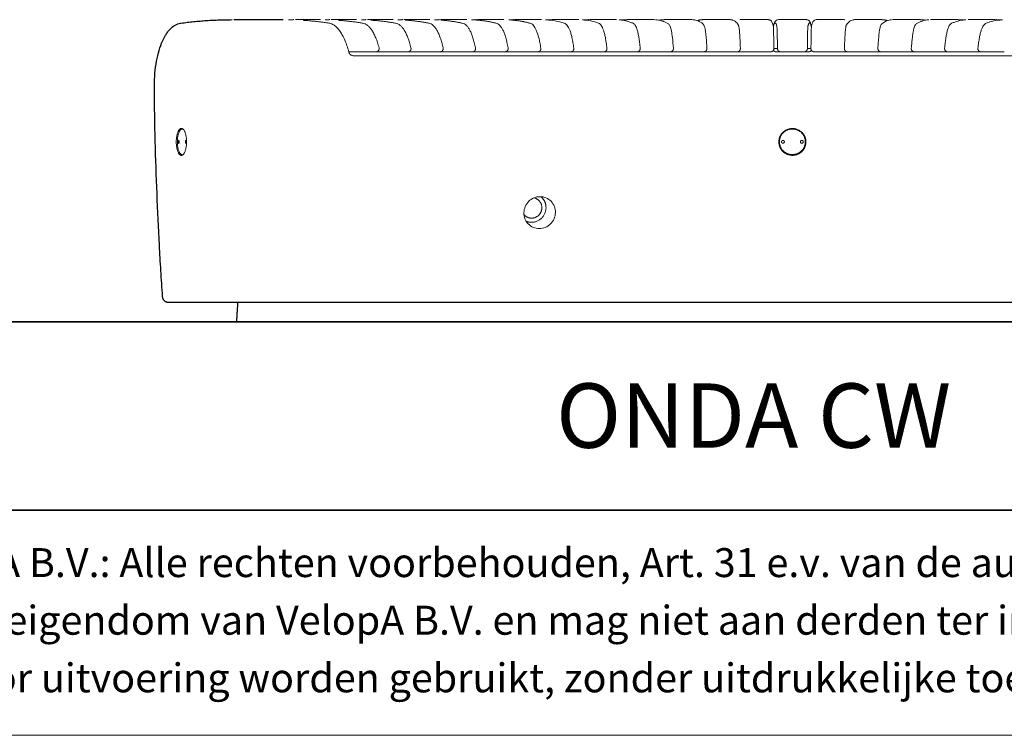
# Model space of a CAD drawing. Units: millimetres. Extents: x 88 to 10189, y 67 to 5004.
# Drawn here: x 7396 to 8926, y 67 to 1180 of the extents above; entities that cross this region are included whole.
import ezdxf

# ---------------------------------------------------------------- set-up
doc = ezdxf.new("R2010")
doc.units = ezdxf.units.MM
for name, color, linetype, lineweight in [('STAMP', 1, 'Continuous', 15), ('VELOPA- Maaiveld', 88, 'Continuous', 35), ('VELOPA-DIM', 2, 'Continuous', 15), ('VELOPA-FIG25', 4, 'Continuous', 25)]:
    doc.layers.add(name, color=color, linetype=linetype, lineweight=lineweight)
doc.styles.add('2-5TXT', font='arial.ttf')
doc.styles.add('TESTI', font='romans.shx')

# ---------------------------------------------------------------- blocks, each defined once
blk = doc.blocks.new('SW_NOTE_1')
at = {"layer": 'VELOPA-DIM', "color": 0, "char_height": 0.9, "attachment_point": 1, "style": '2-5TXT'}
for s, insert in [('©  Copyright VelopA B.V.: Alle rechten voorbehouden, Art. 31 e.v. van de auteurswet.', (0, 1.289)), ('Dit document blijft eigendom van VelopA B.V. en mag niet aan derden ter inzage worden gegeven,', (0, -0.503)), ('gedupliceerd of voor uitvoering worden gebruikt, zonder uitdrukkelijke toestemming van de eigenaar.', (0, -2.295))]:
    blk.add_mtext(s, dxfattribs=dict(at, insert=insert))

msp = doc.modelspace()

# ---------------------------------------------------------------- linework, layer by layer
at = {"layer": 'STAMP', "lineweight": 35}
msp.add_line((10039.2, 416.9), (238.3, 416.9), dxfattribs=at)
at = {"layer": 'STAMP'}
msp.add_line((88.3, 66.9), (10189.2, 66.9), dxfattribs=at)
at = {"layer": 'VELOPA- Maaiveld'}
msp.add_line((474.2, 709.6), (9706.6, 709.6), dxfattribs=at)
at = {"layer": 'VELOPA-DIM'}
for points, weights in [([(7813.6, 1179.5), (7817.7, 1179.6), (7821.9, 1179.6)], [1, 0.999960454832, 1]), ([(7870.4, 1179.5), (7874.1, 1179.6), (7877.8, 1179.6)], [1, 0.999957659348, 1]), ([(7926.8, 1179.5), (7930.5, 1179.6), (7934.2, 1179.6)], [1, 0.999942685229, 1]), ([(7941.7, 1178.8), (7960.9, 1177.6), (7979.8, 1174.2)], [1, 0.998503475437, 1]), ([(7983.5, 1179.5), (7987.2, 1179.6), (7991, 1179.6)], [1, 0.999914638918, 1]), ([(7994.8, 1178.9), (8013.2, 1177.7), (8031.3, 1174.3)], [1, 0.998058045723, 1]), ([(8040.7, 1179.4), (8044.5, 1179.6), (8048.3, 1179.6)], [1, 0.999875811768, 1]), ([(8040.7, 1179.4), (8040.8, 1179.4), (8040.9, 1179.4)], [1, 0.999999930052, 1]), ([(8050.2, 1179), (8067, 1177.7), (8083.5, 1174.2)], [1, 0.997641747778, 1]), ([(8098.2, 1179.4), (8102, 1179.6), (8105.8, 1179.6)], [1, 0.999802126962, 1]), ([(8103.1, 1179.2), (8119.7, 1178.1), (8135.9, 1174.2)], [1, 0.996529925985, 1]), ([(8156, 1179.4), (8159.9, 1179.6), (8163.8, 1179.6)], [1, 0.999675920193, 1]), ([(8158.3, 1179.2), (8173.9, 1178.2), (8189, 1174.1)], [1, 0.995133223816, 1]), ([(8213, 1179.4), (8213.5, 1179.4), (8214, 1179.3)], [1, 0.999989398541, 1]), ([(8214.3, 1179.3), (8218.1, 1179.6), (8222, 1179.6)], [1, 0.999445150277, 1]), ([(8272.6, 1179.2), (8272.6, 1179.2), (8272.7, 1179.2)], [1, 0.999999857375, 1]), ([(8272.7, 1179.2), (8276.6, 1179.6), (8280.4, 1179.6)], [1, 0.998957868707, 1]), ([(8331.3, 1179), (8335.2, 1179.6), (8339.1, 1179.6)], [1, 0.997797212192, 1]), ([(8390.2, 1178.7), (8394, 1179.6), (8397.9, 1179.6)], [1, 0.994660570763, 1]), ([(8449.1, 1178.1), (8452.9, 1179.5), (8456.9, 1179.6)], [1, 0.984334242596, 1]), ([(8515.5, 1179.5), (8515.7, 1179.6), (8515.9, 1179.6)], [1, 0.999735555481, 1]), ([(8677.7, 1179.6), (8677.9, 1179.6), (8678.2, 1179.5)], [1, 0.999735439693, 1]), ([(8736.7, 1179.6), (8740.8, 1179.5), (8744.5, 1178.1)], [1, 0.984333618551, 1]), ([(8795.7, 1179.6), (8799.6, 1179.6), (8803.5, 1178.7)], [1, 0.994642727043, 1]), ([(8854.5, 1179.6), (8858.4, 1179.6), (8862.3, 1179)], [1, 0.997797636789, 1]), ([(8913.2, 1179.6), (8917.1, 1179.6), (8920.9, 1179.2)], [1, 0.998957789858, 1]), ([(8920.9, 1179.2), (8921, 1179.2), (8921, 1179.2)], [1, 0.999999858211, 1]), ([(7836.1, 1178.6), (7856.2, 1177.3), (7876.2, 1174.3)], [1, 0.999141598746, 1]), ([(7891.3, 1178.6), (7909.9, 1177.3), (7928.2, 1174.3)], [1, 0.998981164879, 1]), ([(8567.3, 1167.7), (8567.3, 1169), (8567.4, 1169.3)], [0.975878171558, 0.985479134479, 1]), ([(8572.7, 1169.3), (8573.2, 1167.1), (8573.6, 1134.6)], [1, 0.914284628964, 1]), ([(8620.1, 1134.6), (8620.4, 1167.1), (8620.9, 1169.3)], [1, 0.914284707384, 1]), ([(8626.2, 1169.9), (8626.3, 1168.9), (8626.4, 1167.8)], [1, 0.99913459546, 1]), ([(8626.2, 1169.3), (8626.3, 1169), (8626.4, 1167.7)], [1, 0.985267670603, 0.975599579437]), ([(8573.6, 1134.6), (8573.6, 1129.6), (8578.6, 1129.6)], [1, 0.707106782393, 1]), ([(8615.1, 1129.6), (8620.1, 1129.6), (8620.1, 1134.6)], [1, 0.707106782393, 1]), ([(8571.5, 1129.6), (8568.7, 1129.6), (8567.3, 1132)], [1, 0.869942841056, 1]), ([(8626.4, 1132), (8624.9, 1129.6), (8622.1, 1129.6)], [1, 0.869941699234, 1]), ([(8582.3, 1004.7), (8596.8, 1018.5), (8611.3, 1004.7)], [1, 0.723667766582, 1]), ([(8611.3, 974.4), (8596.8, 960.6), (8582.3, 974.4)], [1, 0.724331339129, 1]), ([(8191.2, 864.5), (8186.9, 864.5), (8183, 866.2)], [1, 0.980901183232, 1])]:
    msp.add_rational_spline(points, weights, degree=2, dxfattribs=at)
for points, degree in [([(7824.1, 1179.6), (7843.5, 1179.6), (7863, 1179.6)], 2), ([(7879.8, 1179.6), (7899.5, 1179.6), (7919.3, 1179.6)], 2), ([(7936.1, 1179.6), (7956, 1179.6), (7976, 1179.6)], 2), ([(7992.7, 1179.6), (8012.9, 1179.6), (8033.1, 1179.6)], 2), ([(8049.8, 1179.6), (8070.2, 1179.6), (8090.6, 1179.6)], 2), ([(8107.2, 1179.6), (8127.8, 1179.6), (8148.4, 1179.6)], 2), ([(8165, 1179.6), (8185.8, 1179.6), (8206.6, 1179.6)], 2), ([(8223, 1179.6), (8244, 1179.6), (8265, 1179.6)], 2), ([(8281.3, 1179.6), (8302.5, 1179.6), (8323.6, 1179.6)], 2), ([(8339.8, 1179.6), (8361.1, 1179.6), (8382.4, 1179.6)], 2), ([(8398.5, 1179.6), (8419.9, 1179.6), (8441.3, 1179.6)], 2), ([(8457.3, 1179.6), (8478.8, 1179.6), (8500.3, 1179.6)], 2), ([(8516.2, 1179.6), (8537.8, 1179.6), (8559.4, 1179.6)], 2), ([(8575.1, 1179.6), (8596.8, 1179.6), (8618.5, 1179.6)], 2), ([(8634.2, 1179.6), (8655.8, 1179.6), (8677.4, 1179.6)], 2), ([(8693.3, 1179.6), (8714.8, 1179.6), (8736.3, 1179.6)], 2), ([(8752.3, 1179.6), (8773.7, 1179.6), (8795.1, 1179.6)], 2), ([(8811.3, 1179.6), (8832.5, 1179.6), (8853.8, 1179.6)], 2), ([(8870, 1179.6), (8891.2, 1179.6), (8912.3, 1179.6)], 2), ([(8567.4, 1169.3), (8569.2, 1176.3), (8570.9, 1176.3), (8572.7, 1169.3)], 3), ([(8573.6, 1134.6), (8570.8, 1134.6), (8568, 1134.6)], 2), ([(8625.7, 1134.6), (8622.9, 1134.6), (8620.1, 1134.6)], 2), ([(7914.7, 1129.6), (7911, 1129.6), (7907.3, 1129.6)], 2), ([(9279.8, 1123.6), (8596.8, 1123.6), (7913.9, 1123.6)], 2), ([(7914.9, 1129.6), (7932.1, 1129.6), (7949.4, 1129.6)], 2), ([(7964, 1129.6), (7956.8, 1129.6), (7949.6, 1129.6)], 2), ([(7964.2, 1129.6), (7981.6, 1129.6), (7999, 1129.6)], 2), ([(8013.7, 1129.6), (8006.4, 1129.6), (7999.2, 1129.6)], 2), ([(8013.9, 1129.6), (8031.4, 1129.6), (8048.9, 1129.6)], 2), ([(8063.8, 1129.6), (8056.4, 1129.6), (8049.1, 1129.6)], 2), ([(8064, 1129.6), (8081.6, 1129.6), (8099.3, 1129.6)], 2), ([(8114.2, 1129.6), (8106.8, 1129.6), (8099.5, 1129.6)], 2), ([(8114.4, 1129.6), (8132.2, 1129.6), (8149.9, 1129.6)], 2), ([(8164.9, 1129.6), (8157.5, 1129.6), (8150.1, 1129.6)], 2), ([(8165.2, 1129.6), (8183, 1129.6), (8200.9, 1129.6)], 2), ([(8216, 1129.6), (8208.5, 1129.6), (8201.1, 1129.6)], 2), ([(8216.2, 1129.6), (8234.1, 1129.6), (8252.1, 1129.6)], 2), ([(8267.3, 1129.6), (8259.8, 1129.6), (8252.3, 1129.6)], 2), ([(8267.5, 1129.6), (8285.5, 1129.6), (8303.5, 1129.6)], 2), ([(8318.8, 1129.6), (8311.3, 1129.6), (8303.7, 1129.6)], 2), ([(8319, 1129.6), (8337.1, 1129.6), (8355.2, 1129.6)], 2), ([(8370.4, 1129.6), (8362.9, 1129.6), (8355.4, 1129.6)], 2), ([(8370.7, 1129.6), (8388.8, 1129.6), (8407, 1129.6)], 2), ([(8422.3, 1129.6), (8414.7, 1129.6), (8407.2, 1129.6)], 2), ([(8422.5, 1129.6), (8440.7, 1129.6), (8458.9, 1129.6)], 2), ([(8474.2, 1129.6), (8466.7, 1129.6), (8459.1, 1129.6)], 2), ([(8474.5, 1129.6), (8492.7, 1129.6), (8510.9, 1129.6)], 2), ([(8526.3, 1129.6), (8518.7, 1129.6), (8511.1, 1129.6)], 2), ([(8526.5, 1129.6), (8544.7, 1129.6), (8563, 1129.6)], 2), ([(8578.4, 1129.6), (8574.9, 1129.6), (8571.5, 1129.6)], 2), ([(8578.6, 1129.6), (8596.8, 1129.6), (8615.1, 1129.6)], 2), ([(8622.1, 1129.6), (8618.7, 1129.6), (8615.3, 1129.6)], 2), ([(8630.7, 1129.6), (8648.9, 1129.6), (8667.1, 1129.6)], 2), ([(8682.5, 1129.6), (8674.9, 1129.6), (8667.4, 1129.6)], 2), ([(8682.7, 1129.6), (8700.9, 1129.6), (8719.2, 1129.6)], 2), ([(8734.5, 1129.6), (8726.9, 1129.6), (8719.4, 1129.6)], 2), ([(8734.8, 1129.6), (8752.9, 1129.6), (8771.1, 1129.6)], 2), ([(8786.4, 1129.6), (8778.9, 1129.6), (8771.3, 1129.6)], 2), ([(8786.7, 1129.6), (8804.8, 1129.6), (8822.9, 1129.6)], 2), ([(8838, 1129.6), (8830.6, 1129.6), (8823.2, 1129.6)], 2), ([(8838.4, 1129.6), (8838.3, 1129.6), (8838.1, 1129.6)], 2), ([(8838.5, 1129.6), (8856.5, 1129.6), (8874.6, 1129.6)], 2), ([(8889.9, 1129.6), (8882.4, 1129.6), (8874.9, 1129.6)], 2), ([(8890.1, 1129.6), (8908.1, 1129.6), (8926.1, 1129.6)], 2)]:
    msp.add_open_spline(points, degree=degree, dxfattribs=at)
for points, knots in [([(8214.3, 1179.3), (8216.5, 1179.2), (8223.5, 1178.5), (8230.4, 1177.2), (8237.4, 1175.5), (8239.7, 1174.8), (8241.9, 1174.1)], [44.416713, 44.416713, 44.416713, 44.416713, 82.607681, 165.21536, 165.21536, 204.141506, 204.141506, 204.141506, 204.141506]), ([(8270.4, 1179.4), (8272.7, 1179.2), (8279.1, 1178.6), (8285.5, 1177.2), (8291.6, 1175.4), (8293.6, 1174.7), (8295.5, 1174)], [36.330869, 36.330869, 36.330869, 36.330869, 82.607681, 165.215358, 165.215358, 204.993821, 204.993821, 204.993821, 204.993821]), ([(8327.3, 1179.4), (8329.5, 1179.3), (8333.5, 1178.8), (8339.2, 1177.6), (8344.3, 1176), (8347.6, 1174.6), (8349.3, 1173.9)], [29.449985, 29.449985, 29.449985, 29.449985, 82.607682, 123.911518, 165.215351, 205.243219, 205.243219, 205.243219, 205.243219]), ([(8384.1, 1179.5), (8384.9, 1179.5), (8387.2, 1179.3), (8390.9, 1178.7), (8395.1, 1177.4), (8397.9, 1176.3), (8400.6, 1175.1), (8401.9, 1174.4), (8403.2, 1173.7)], [16.769496, 16.769496, 16.769496, 16.769496, 41.303844, 82.607681, 123.911506, 165.215318, 165.215318, 204.64758, 204.64758, 204.64758, 204.64758]), ([(8442.5, 1179.5), (8443.2, 1179.5), (8444.4, 1179.4), (8447, 1178.9), (8451.7, 1177.3), (8455.3, 1175), (8457.6, 1173.2)], [0, 0, 0, 0, 1.871771, 3.768188, 7.824499, 16.58545, 16.58545, 16.58545, 16.58545]), ([(8500.8, 1179.5), (8501.4, 1179.5), (8502.4, 1179.4), (8504.4, 1178.9), (8506.9, 1177.6), (8509.7, 1175.4), (8511.4, 1173.5), (8512.2, 1172.4)], [0, 0, 0, 0, 1.533567, 3.134898, 6.291215, 9.848819, 13.827927, 13.827927, 13.827927, 13.827927]), ([(8559.5, 1179.6), (8560, 1179.6), (8560.8, 1179.4), (8562, 1179), (8563.2, 1178.3), (8564.5, 1176.9), (8565.5, 1175.1), (8566.3, 1172.8), (8566.7, 1171.4), (8566.9, 1170.7)], [0, 0, 0, 0, 1.294643, 2.58518, 3.875305, 5.252198, 8.254515, 10.178578, 12.477974, 12.477974, 12.477974, 12.477974]), ([(8567.6, 1170.5), (8567.8, 1171.3), (8568.1, 1172.7), (8569, 1175), (8570, 1176.9), (8571.4, 1178.3), (8572.9, 1179.2), (8574.2, 1179.6), (8575.1, 1179.6)], [0, 0, 0, 0, 2.358963, 4.300599, 7.401434, 8.77843, 10.116647, 12.73628, 12.73628, 12.73628, 12.73628]), ([(8618.6, 1179.6), (8619, 1179.6), (8619.9, 1179.5), (8621.1, 1179), (8622.3, 1178.3), (8623.6, 1176.9), (8624.7, 1175), (8625.5, 1172.7), (8625.9, 1171.3), (8626.1, 1170.5)], [0, 0, 0, 0, 1.295457, 2.619641, 3.957906, 5.33482, 8.43562, 10.377257, 12.736222, 12.736222, 12.736222, 12.736222]), ([(8626.7, 1170.7), (8626.9, 1171.4), (8627.3, 1172.8), (8628.1, 1175.1), (8629.1, 1176.9), (8630.5, 1178.3), (8632, 1179.2), (8633.2, 1179.5), (8634.1, 1179.6)], [0, 0, 0, 0, 2.299394, 4.223457, 7.225809, 8.602786, 9.892866, 12.478033, 12.478033, 12.478033, 12.478033]), ([(8681.5, 1172.4), (8681.9, 1173), (8682.7, 1174), (8684.5, 1175.8), (8686.7, 1177.7), (8689.7, 1179.1), (8691.8, 1179.5), (8692.8, 1179.5)], [0, 0, 0, 0, 2.120942, 3.979104, 7.536708, 10.838728, 13.827907, 13.827907, 13.827907, 13.827907]), ([(8736, 1173.2), (8737, 1174), (8739, 1175.4), (8741.1, 1176.6), (8743.3, 1177.7), (8745.5, 1178.6), (8748.5, 1179.3), (8750.4, 1179.5), (8751.1, 1179.5)], [0.005433, 0.005433, 0.005433, 0.005433, 40.033528, 81.337241, 81.337241, 122.64099, 163.944801, 190.335318, 190.335318, 190.335318, 190.335318]), ([(8790.4, 1173.7), (8791.7, 1174.4), (8794.4, 1175.8), (8798.5, 1177.4), (8801.3, 1178.3), (8804.8, 1179.1), (8806.9, 1179.4), (8808.9, 1179.5)], [0.597426, 0.597426, 0.597426, 0.597426, 40.029681, 81.333494, 122.637319, 122.637319, 182.888505, 182.888505, 182.888505, 182.888505]), ([(8844.4, 1173.9), (8846, 1174.6), (8847.7, 1175.3), (8852.8, 1177.1), (8856.2, 1178), (8861.9, 1179), (8864.1, 1179.3), (8866.3, 1179.4)], [0, 0, 0, 0, 40.027868, 40.027868, 122.635537, 122.635537, 175.793121, 175.793121, 175.793121, 175.793121]), ([(8898.1, 1174), (8900.1, 1174.7), (8902, 1175.4), (8908.1, 1177.2), (8914.5, 1178.6), (8920.9, 1179.2), (8923.2, 1179.4)], [0.248632, 0.248632, 0.248632, 0.248632, 40.027098, 40.027098, 122.634774, 168.911501, 168.911501, 168.911501, 168.911501]), ([(7876.4, 1174.3), (7878, 1174), (7881.2, 1173), (7885.7, 1170.3), (7890, 1166.3), (7894, 1161.1), (7897.8, 1154.8), (7901.4, 1147.3), (7904.6, 1138.8), (7906.4, 1132.7), (7907.3, 1129.6)], [0, 0, 0, 0, 4.784621, 9.980421, 15.751179, 22.282947, 29.609034, 37.972294, 47.03464, 56.916464, 56.916464, 56.916464, 56.916464]), ([(7928.5, 1174.2), (7929.8, 1174), (7932.6, 1173.2), (7936.4, 1170.8), (7940, 1167.4), (7943.3, 1163), (7946.4, 1157.6), (7949.3, 1151.2), (7952, 1143.9), (7953.5, 1138.7), (7954.2, 1135.9)], [0, 0, 0, 0, 4.110515, 8.537774, 13.341549, 18.841608, 25.067865, 32.127677, 39.890507, 48.402372, 48.402372, 48.402372, 48.402372]), ([(7979.8, 1174.2), (7981.1, 1174), (7983.7, 1173.1), (7987.3, 1170.8), (7990.6, 1167.4), (7993.7, 1163), (7996.6, 1157.6), (7999.3, 1151.1), (8001.8, 1143.8), (8003.2, 1138.5), (8003.8, 1135.8)], [0, 0, 0, 0, 3.914239, 8.104288, 12.810685, 18.157849, 24.248013, 31.194903, 39.061977, 47.519775, 47.519775, 47.519775, 47.519775]), ([(8031.5, 1174.2), (8032.7, 1174), (8035.2, 1173.1), (8038.5, 1170.8), (8041.6, 1167.4), (8044.5, 1163), (8047.2, 1157.6), (8049.6, 1151.1), (8051.9, 1143.8), (8053.2, 1138.5), (8053.8, 1135.8)], [0, 0, 0, 0, 3.70615, 7.693863, 12.178473, 17.358261, 23.373324, 30.286643, 38.068649, 46.490475, 46.490475, 46.490475, 46.490475]), ([(8083.7, 1174.2), (8084.8, 1174), (8087.1, 1173.1), (8090.2, 1170.7), (8093, 1167.4), (8095.6, 1163), (8098.1, 1157.6), (8100.4, 1151.1), (8102.4, 1143.7), (8103.6, 1138.4), (8104.1, 1135.6)], [0, 0, 0, 0, 3.462318, 7.255563, 11.576763, 16.587245, 22.523983, 29.405395, 37.105463, 45.654233, 45.654233, 45.654233, 45.654233]), ([(8136.2, 1174.2), (8137.2, 1173.9), (8139.3, 1173), (8142.2, 1170.7), (8144.7, 1167.4), (8147.1, 1163.1), (8149.3, 1157.7), (8151.4, 1151.3), (8153.2, 1143.8), (8154.3, 1138.4), (8154.8, 1135.6)], [0, 0, 0, 0, 3.254887, 6.797234, 10.890473, 15.778982, 21.552855, 28.300551, 36.079524, 44.6706, 44.6706, 44.6706, 44.6706]), ([(8189, 1174.1), (8190, 1173.9), (8191.9, 1173), (8194.5, 1170.6), (8196.8, 1167.3), (8198.9, 1163), (8200.9, 1157.6), (8202.7, 1151.2), (8204.4, 1143.6), (8205.3, 1138.3), (8205.8, 1135.4)], [0, 0, 0, 0, 3.043785, 6.425385, 10.349121, 15.060581, 20.756448, 27.557741, 35.269921, 43.880803, 43.880803, 43.880803, 43.880803]), ([(8242.1, 1174.1), (8243, 1173.8), (8244.8, 1172.9), (8247.1, 1170.6), (8249.1, 1167.4), (8251, 1163.1), (8252.7, 1157.8), (8254.3, 1151.3), (8255.8, 1143.7), (8256.6, 1138.3), (8257, 1135.4)], [0, 0, 0, 0, 2.817023, 5.960906, 9.670422, 14.179849, 19.837663, 26.507607, 34.300031, 42.933548, 42.933548, 42.933548, 42.933548]), ([(8295.6, 1174), (8296.4, 1173.7), (8298, 1172.8), (8300, 1170.5), (8301.7, 1167.3), (8303.3, 1163.2), (8304.8, 1157.9), (8306.2, 1151.3), (8307.4, 1143.6), (8308.1, 1138.2), (8308.5, 1135.3)], [0, 0, 0, 0, 2.609423, 5.527553, 9.012809, 13.37729, 18.863642, 25.554424, 33.438677, 42.166486, 42.166486, 42.166486, 42.166486]), ([(8349.3, 1173.9), (8350, 1173.5), (8351.4, 1172.6), (8353.1, 1170.4), (8354.5, 1167.3), (8355.8, 1163.2), (8357.1, 1157.9), (8358.2, 1151.4), (8359.3, 1143.6), (8359.9, 1138.1), (8360.1, 1135.1)], [0, 0, 0, 0, 2.36742, 5.042296, 8.284154, 12.483217, 17.916863, 24.63429, 32.438127, 41.378982, 41.378982, 41.378982, 41.378982]), ([(8403.3, 1173.6), (8403.9, 1173.3), (8405.1, 1172.3), (8406.4, 1170.2), (8407.5, 1167.3), (8408.6, 1163.3), (8409.5, 1158.1), (8410.8, 1148.5), (8411.5, 1140.7), (8411.9, 1135.1)], [0, 0, 0, 0, 2.117707, 4.518882, 7.519467, 11.486903, 16.85079, 23.42865, 40.34878, 40.34878, 40.34878, 40.34878]), ([(8457.6, 1173.2), (8458.1, 1172.8), (8459, 1171.8), (8459.9, 1169.8), (8460.7, 1167.1), (8461.4, 1163.2), (8462.1, 1158.1), (8463.1, 1148.5), (8463.6, 1140.6), (8463.9, 1134.9)], [0, 0, 0, 0, 1.852661, 3.918404, 6.668992, 10.404872, 15.644844, 22.244341, 39.338428, 39.338428, 39.338428, 39.338428]), ([(8512.2, 1172.3), (8512.5, 1171.9), (8513.1, 1171), (8513.6, 1169.1), (8514, 1166.5), (8514.5, 1162.7), (8514.9, 1157.6), (8515.4, 1148.2), (8515.7, 1140.5), (8515.9, 1134.9)], [0, 0, 0, 0, 1.494632, 3.250902, 5.790127, 9.389162, 14.692961, 21.146174, 37.786155, 37.786155, 37.786155, 37.786155]), ([(8566.9, 1170.5), (8567, 1170.2), (8567.2, 1169.3), (8567.3, 1167.4), (8567.4, 1164.7), (8567.6, 1158.8), (8567.8, 1148.7), (8567.9, 1139.9), (8568, 1134.7)], [0, 0, 0, 0, 1.045791, 2.712033, 5.514456, 9.273706, 20.46702, 35.81053, 35.81053, 35.81053, 35.81053]), ([(8567.2, 1167.7), (8567.3, 1168), (8567.3, 1168.4), (8567.3, 1169.1), (8567.4, 1169.6), (8567.5, 1169.9), (8567.5, 1170.1)], [0, 0, 0, 0, 0.772976, 1.424184, 1.943023, 2.364581, 2.364581, 2.364581, 2.364581]), ([(8625.7, 1134.7), (8625.7, 1137.4), (8625.8, 1142.5), (8625.9, 1151.3), (8626, 1158.8), (8626.2, 1164.8), (8626.3, 1167.5), (8626.5, 1169.3), (8626.6, 1170.2), (8626.7, 1170.5)], [0, 0, 0, 0, 8.042329, 15.186745, 26.602787, 30.429079, 33.136801, 34.75515, 35.810503, 35.810503, 35.810503, 35.810503]), ([(8677.7, 1134.9), (8677.8, 1137.9), (8678, 1143.4), (8678.4, 1151.1), (8678.8, 1157.6), (8679.2, 1162.7), (8679.6, 1166.5), (8680, 1169.1), (8680.6, 1170.9), (8681.1, 1171.9), (8681.4, 1172.3)], [0, 0, 0, 0, 8.955045, 16.645043, 23.040887, 28.364677, 32.011063, 34.521447, 36.282015, 37.785996, 37.785996, 37.785996, 37.785996]), ([(8729.8, 1134.9), (8729.9, 1137.9), (8730.3, 1143.6), (8730.9, 1151.4), (8731.5, 1158), (8732.2, 1163.2), (8732.9, 1167), (8733.7, 1169.8), (8734.7, 1171.8), (8735.6, 1172.8), (8736, 1173.2)], [0, 0, 0, 0, 9.066697, 16.97131, 23.535195, 28.867846, 32.640149, 35.382296, 37.491942, 39.338139, 39.338139, 39.338139, 39.338139]), ([(8781.7, 1135.1), (8781.9, 1138.1), (8782.4, 1143.6), (8783.2, 1151.4), (8784.1, 1158), (8785.1, 1163.3), (8786.1, 1167.3), (8787.2, 1170.2), (8788.6, 1172.3), (8789.7, 1173.3), (8790.4, 1173.6)], [0, 0, 0, 0, 8.927065, 16.746603, 23.523226, 28.866355, 32.83672, 35.823515, 38.219644, 40.348304, 40.348304, 40.348304, 40.348304]), ([(8833.5, 1135.1), (8833.8, 1138.1), (8834.4, 1143.6), (8835.4, 1151.4), (8836.6, 1157.9), (8837.8, 1163.2), (8839.1, 1167.3), (8840.5, 1170.4), (8842.2, 1172.6), (8843.6, 1173.5), (8844.4, 1173.9)], [0, 0, 0, 0, 9.061598, 16.702694, 23.400858, 28.883732, 33.066634, 36.336818, 38.995515, 41.378372, 41.378372, 41.378372, 41.378372]), ([(8885.2, 1135.3), (8885.5, 1138.2), (8886.2, 1143.6), (8887.5, 1151.2), (8888.8, 1157.8), (8890.3, 1163.1), (8891.9, 1167.3), (8893.6, 1170.5), (8895.6, 1172.8), (8897.3, 1173.7), (8898.1, 1174)], [0, 0, 0, 0, 8.753758, 16.488182, 23.20472, 28.775852, 33.148514, 36.638915, 39.540395, 42.16571, 42.16571, 42.16571, 42.16571]), ([(7907.3, 1129.5), (7907.4, 1129.1), (7907.7, 1128.3), (7908.5, 1126.8), (7909.8, 1125.2), (7911.7, 1123.9), (7913.2, 1123.6), (7913.9, 1123.6)], [0, 0, 0, 0, 1.232169, 2.46836, 4.964341, 7.304626, 9.371584, 9.371584, 9.371584, 9.371584]), ([(8203.3, 854.8), (8200.1, 854.8), (8193.7, 856), (8185.7, 861.6), (8180.4, 869.8), (8178.8, 879.6), (8180.9, 889.3), (8186.5, 897.6), (8194.7, 903.1), (8201.2, 904.4), (8204.4, 904.4)], [0, 0, 0, 0, 9.581285, 19.124671, 28.718819, 38.420811, 48.212531, 58.024683, 67.781007, 77.448093, 77.448093, 77.448093, 77.448093]), ([(8204.4, 904.4), (8207.6, 904.4), (8214, 903.1), (8222.1, 897.6), (8227.4, 889.3), (8229.1, 879.5), (8226.9, 869.8), (8221.3, 861.6), (8213, 856.1), (8206.5, 854.8), (8203.3, 854.8)], [0, 0, 0, 0, 9.601289, 19.19025, 28.825474, 38.538362, 48.328218, 58.143469, 67.91905, 77.600686, 77.600686, 77.600686, 77.600686])]:
    msp.add_open_spline(points, degree=3, knots=knots, dxfattribs=at)
for points, weights, knots in [([(8620.9, 1169.3), (8622.3, 1174.6), (8623.6, 1174.6), (8624.9, 1174.6), (8626.2, 1169.3)], [1, 0.999670998527, 1, 0.999670998368, 1], [18601.451657, 18601.451657, 18601.451657, 18826.771525, 18826.771525, 19052.091447, 19052.091447, 19052.091447]), ([(7954.2, 1135.8), (7954.8, 1133.5), (7953.4, 1131.5), (7951.9, 1129.6), (7949.5, 1129.6)], [1, 0.899572417566, 1, 0.899572417566, 1], [0, 0, 0, 4.520048, 4.520048, 9.040096, 9.040096, 9.040096]), ([(8003.8, 1135.7), (8004.4, 1133.4), (8002.9, 1131.5), (8001.4, 1129.6), (7999, 1129.6)], [1, 0.901504887327, 1, 0.901504887327, 1], [0, 0, 0, 4.475627, 4.475627, 8.951254, 8.951254, 8.951254]), ([(8053.8, 1135.6), (8054.3, 1133.3), (8052.8, 1131.4), (8051.4, 1129.6), (8049, 1129.6)], [1, 0.903450985504, 1, 0.903450985504, 1], [0, 0, 0, 4.430449, 4.430449, 8.860898, 8.860898, 8.860898]), ([(8104.2, 1135.5), (8104.6, 1133.2), (8103.1, 1131.4), (8101.7, 1129.6), (8099.3, 1129.6)], [1, 0.905411242469, 1, 0.905411242469, 1], [0, 0, 0, 4.384588, 4.384588, 8.769177, 8.769177, 8.769177]), ([(8154.8, 1135.4), (8155.2, 1133.2), (8153.8, 1131.4), (8152.3, 1129.6), (8150, 1129.6)], [1, 0.907368111527, 1, 0.907368111527, 1], [0, 0, 0, 4.338169, 4.338169, 8.676338, 8.676338, 8.676338]), ([(8205.8, 1135.3), (8206.2, 1133.1), (8204.7, 1131.3), (8203.2, 1129.6), (8200.9, 1129.6)], [1, 0.909339482666, 1, 0.909339482666, 1], [0, 0, 0, 4.291107, 4.291107, 8.582215, 8.582215, 8.582215]), ([(8257, 1135.2), (8257.3, 1133), (8255.9, 1131.3), (8254.4, 1129.6), (8252.1, 1129.6)], [1, 0.911303605874, 1, 0.911303605874, 1], [0, 0, 0, 4.243589, 4.243589, 8.487178, 8.487178, 8.487178]), ([(8308.5, 1135.1), (8308.7, 1132.9), (8307.3, 1131.2), (8305.8, 1129.6), (8303.6, 1129.6)], [1, 0.913272792489, 1, 0.913272792489, 1], [0, 0, 0, 4.195548, 4.195548, 8.391096, 8.391096, 8.391096]), ([(8360.1, 1135), (8360.3, 1132.8), (8358.9, 1131.2), (8357.4, 1129.6), (8355.2, 1129.6)], [1, 0.915232350444, 1, 0.915232350444, 1], [0, 0, 0, 4.147143, 4.147143, 8.294287, 8.294287, 8.294287]), ([(8411.9, 1134.9), (8412.1, 1132.8), (8410.6, 1131.2), (8409.2, 1129.6), (8407, 1129.6)], [1, 0.917187284598, 1, 0.917187284598, 1], [0, 0, 0, 4.098345, 4.098345, 8.196689, 8.196689, 8.196689]), ([(8463.9, 1134.8), (8464, 1132.7), (8462.5, 1131.1), (8461, 1129.6), (8458.9, 1129.6)], [1, 0.919131943631, 1, 0.919131943631, 1], [0, 0, 0, 4.04926, 4.04926, 8.09852, 8.09852, 8.09852]), ([(8515.9, 1134.7), (8516, 1132.6), (8514.5, 1131.1), (8513, 1129.6), (8510.9, 1129.6)], [1, 0.921064406383, 1, 0.921064406383, 1], [0, 0, 0, 3.999919, 3.999919, 7.999838, 7.999838, 7.999838]), ([(8568, 1134.6), (8568, 1132.5), (8566.5, 1131), (8565.1, 1129.6), (8563, 1129.6)], [1, 0.922982267058, 1, 0.922982267058, 1], [0, 0, 0, 3.950373, 3.950373, 7.900747, 7.900747, 7.900747]), ([(8630.7, 1129.6), (8628.6, 1129.6), (8627.1, 1131), (8625.7, 1132.5), (8625.7, 1134.6)], [1, 0.92325329416, 1, 0.92325329416, 1], [0, 0, 0, 3.943397, 3.943397, 7.886793, 7.886793, 7.886793]), ([(8682.7, 1129.6), (8680.6, 1129.6), (8679.1, 1131.1), (8677.7, 1132.6), (8677.7, 1134.7)], [1, 0.920838637045, 1, 0.920838637045, 1], [0, 0, 0, 4.005789, 4.005789, 8.011578, 8.011578, 8.011578]), ([(8734.7, 1129.6), (8732.6, 1129.6), (8731.1, 1131.1), (8729.7, 1132.7), (8729.8, 1134.8)], [1, 0.919626821578, 1, 0.919626821578, 1], [0, 0, 0, 4.03671, 4.03671, 8.073421, 8.073421, 8.073421]), ([(8786.6, 1129.6), (8784.5, 1129.6), (8783, 1131.2), (8781.5, 1132.8), (8781.7, 1134.9)], [1, 0.917414990896, 1, 0.917414990896, 1], [0, 0, 0, 4.092639, 4.092639, 8.185278, 8.185278, 8.185278]), ([(8838.4, 1129.6), (8836.2, 1129.6), (8834.8, 1131.2), (8833.3, 1132.8), (8833.5, 1135)], [1, 0.915886501274, 1, 0.915886501274, 1], [0, 0, 0, 4.130878, 4.130878, 8.261757, 8.261757, 8.261757]), ([(8890.1, 1129.6), (8887.8, 1129.6), (8886.4, 1131.3), (8884.9, 1132.9), (8885.1, 1135.1)], [1, 0.913687026779, 1, 0.913687026779, 1], [0, 0, 0, 4.185329, 4.185329, 8.370658, 8.370658, 8.370658]), ([(7647, 1010.6), (7639, 1010.6), (7639, 989.6), (7639, 968.6), (7647, 968.6)], [1, 0.707106781187, 1, 0.707106781187, 1], [-65.973446, -65.973446, -65.973446, -32.986723, -32.986723, 0, 0, 0]), ([(7647, 968.6), (7655, 968.6), (7655, 989.6), (7655, 1010.6), (7647, 1010.6)], [1, 0.707106781187, 1, 0.707106781187, 1], [-131.946891, -131.946891, -131.946891, -98.960169, -98.960169, -65.973446, -65.973446, -65.973446]), ([(7640.7, 989.6), (7640.7, 1009.6), (7648.4, 1009.6), (7649.2, 1009.6), (7649.9, 1009.2)], [1, 0.707106781187, 1, 0.971472516961, 1], [0, 0, 0, 31.415927, 31.415927, 32.950732, 32.950732, 32.950732]), ([(8582.3, 974.4), (8575.8, 980.6), (8575.8, 989.6), (8575.8, 998.5), (8582.3, 1004.7)], [1, 0.919145257318, 1, 0.919145257318, 1], [0, 0, 0, 16.94199, 16.94199, 33.88398, 33.88398, 33.88398]), ([(8576.8, 989.7), (8576.8, 1009.6), (8596.8, 1009.6), (8616.8, 1009.6), (8616.8, 989.7)], [1, 0.70710763552, 1, 0.70710763552, 1], [0, 0, 0, 31.381441, 31.381441, 62.762882, 62.762882, 62.762882]), ([(8611.3, 1004.7), (8617.8, 998.5), (8617.8, 989.6), (8617.8, 980.6), (8611.3, 974.4)], [1, 0.919185074553, 1, 0.919185074553, 1], [0, 0, 0, 16.941022, 16.941022, 33.882045, 33.882045, 33.882045]), ([(7649.9, 969.9), (7649.2, 969.6), (7648.4, 969.6), (7640.7, 969.6), (7640.7, 989.6)], [1, 0.971472516961, 1, 0.707106781187, 1], [0, 0, 0, 1.534805, 1.534805, 32.950732, 32.950732, 32.950732]), ([(7643.6, 989.6), (7643.6, 991.8), (7642.8, 991.8), (7641.9, 991.8), (7641.9, 989.6)], [1, 0.707106781187, 1, 0.707106781187, 1], [-14.137167, -14.137167, -14.137167, -10.602875, -10.602875, -7.068583, -7.068583, -7.068583]), ([(7641.9, 989.6), (7641.9, 987.3), (7642.8, 987.3), (7643.6, 987.3), (7643.6, 989.6)], [1, 0.707106781187, 1, 0.707106781187, 1], [-7.068583, -7.068583, -7.068583, -3.534292, -3.534292, 0, 0, 0]), ([(7654.9, 989.6), (7654.9, 991.8), (7654, 991.8), (7653.1, 991.8), (7653.1, 989.6)], [1, 0.707106781187, 1, 0.707106781187, 1], [-14.137167, -14.137167, -14.137167, -10.602875, -10.602875, -7.068583, -7.068583, -7.068583]), ([(7653.1, 989.6), (7653.1, 987.3), (7654, 987.3), (7654.9, 987.3), (7654.9, 989.6)], [1, 0.707106781187, 1, 0.707106781187, 1], [-7.068583, -7.068583, -7.068583, -3.534292, -3.534292, 0, 0, 0]), ([(8616.8, 989.7), (8616.8, 969.7), (8596.8, 969.7), (8576.8, 969.7), (8576.8, 989.7)], [1, 0.70710763552, 1, 0.70710763552, 1], [0, 0, 0, 31.381441, 31.381441, 62.762882, 62.762882, 62.762882]), ([(8584.4, 989.7), (8584.4, 991.9), (8582.1, 991.9), (8579.9, 991.9), (8579.9, 989.7)], [1, 0.707134255386, 1, 0.707134255385, 1], [0, 0, 0, 3.530244, 3.530244, 7.060487, 7.060487, 7.060487]), ([(8579.9, 989.7), (8579.9, 987.4), (8582.1, 987.4), (8584.4, 987.4), (8584.4, 989.7)], [1, 0.70710763552, 1, 0.70710763552, 1], [0, 0, 0, 3.530412, 3.530412, 7.060824, 7.060824, 7.060824]), ([(8579.9, 989.6), (8580.1, 987.6), (8582.1, 987.6), (8584.2, 987.6), (8584.4, 989.6)], [1, 0.738289289273, 1, 0.738289289273, 1], [0, 0, 0, 3.328395, 3.328395, 6.656791, 6.656791, 6.656791]), ([(8613.8, 989.7), (8613.8, 991.9), (8611.5, 991.9), (8609.3, 991.9), (8609.3, 989.7)], [1, 0.707134255386, 1, 0.707134255385, 1], [0, 0, 0, 3.530244, 3.530244, 7.060487, 7.060487, 7.060487]), ([(8609.3, 989.7), (8609.3, 987.4), (8611.5, 987.4), (8613.8, 987.4), (8613.8, 989.7)], [1, 0.707107635521, 1, 0.70710763552, 1], [0, 0, 0, 3.530412, 3.530412, 7.060824, 7.060824, 7.060824]), ([(8609.3, 989.6), (8609.5, 987.6), (8611.5, 987.6), (8613.6, 987.6), (8613.8, 989.6)], [1, 0.738289289273, 1, 0.738289289273, 1], [0, 0, 0, 3.328395, 3.328395, 6.656791, 6.656791, 6.656791]), ([(8205.8, 904.4), (8214, 897.7), (8213.8, 886.9), (8213.2, 864.5), (8191.2, 864.5)], [0.856264120891, 0.833629102371, 1, 0.707106781187, 1], [-126.10444, -126.10444, -126.10444, -106.028752, -106.028752, -70.685835, -70.685835, -70.685835]), ([(8207, 883.8), (8210.4, 899.4), (8195.1, 902.5), (8195, 902.5), (8195, 902.5)], [1, 0.707106781187, 1, 0.999991827728, 1], [50.265482, 50.265482, 50.265482, 75.398224, 75.398224, 75.522071, 75.522071, 75.522071]), ([(8207, 883.8), (8203.9, 869.7), (8189.8, 871.1), (8183.5, 871.7), (8179.5, 876.6)], [1, 0.740951125355, 1, 0.923642606813, 1], [-50.265482, -50.265482, -50.265482, -26.703538, -26.703538, -14.734202, -14.734202, -14.734202])]:
    msp.add_rational_spline(points, weights, degree=2, knots=knots, dxfattribs=at)
at = {"layer": 'VELOPA-FIG25'}
for points, weights in [([(7646.3, 1174.2), (7685.9, 1179.6), (7725.9, 1179.6)], [1, 0.997773192834, 1]), ([(7626.8, 739.6), (7618.3, 740.3), (7617.7, 748.9)], [1, 0.758600277965, 1]), ([(7733, 709.6), (7733.9, 724.6), (7734.9, 739.6)], [1, 0.99999999998, 1])]:
    msp.add_rational_spline(points, weights, degree=2, dxfattribs=at)
for points in [[(7728.7, 1179.6), (7767, 1179.6), (7805.4, 1179.6)], [(7823.7, 739.6), (7725.7, 739.6), (7627.7, 739.6)], [(9369.4, 739.6), (8596.8, 739.6), (7824.3, 739.6)], [(7886.6, 709.6), (7810, 709.6), (7733.3, 709.6)], [(7886.6, 709.6), (7889.7, 709.6), (7892.9, 709.6)], [(9300.8, 709.6), (8596.8, 709.6), (7892.9, 709.6)]]:
    msp.add_open_spline(points, degree=2, dxfattribs=at)
for points, knots in [([(7604.9, 1071.7), (7604.9, 1078.3), (7605.2, 1091.3), (7607.3, 1110.1), (7610.8, 1127.4), (7615.6, 1142.5), (7620.8, 1153.4), (7625.5, 1160.5), (7630.2, 1166.1), (7636.6, 1171.4), (7642.8, 1173.7), (7645.8, 1174.2)], [0, 0, 0, 0, 19.878957, 38.812218, 56.725936, 72.682349, 86.478117, 92.624835, 98.207984, 108.343243, 117.572003, 117.572003, 117.572003, 117.572003]), ([(7617.7, 748.9), (7616.8, 762.4), (7615, 789.1), (7612, 842.5), (7607.6, 936.6), (7605.5, 1017.6), (7604.9, 1071.7)], [0, 0, 0, 0, 40.526744, 80.252805, 160.634164, 323.121206, 323.121206, 323.121206, 323.121206]), ([(7733, 709.6), (7732.9, 709.6), (7733, 709.6), (7733, 709.6), (7733.1, 709.6), (7733.2, 709.6), (7733.3, 709.6)], [0.5854055, 0.5854055, 0.5854055, 0.5854055, 0.6964862, 0.6964862, 0.6964862, 1.0034554, 1.0034554, 1.0034554, 1.0034554])]:
    msp.add_open_spline(points, degree=3, knots=knots, dxfattribs=at)

# ---------------------------------------------------------------- block references
at = {"layer": 'VELOPA-DIM', "xscale": 50, "yscale": 50, "zscale": 50}
msp.add_blockref('SW_NOTE_1', (6822.4, 293.5), dxfattribs=at)

# ---------------------------------------------------------------- texts
at = {"layer": 'VELOPA-DIM', "insert": (8536.5, 614), "char_height": 100, "attachment_point": 2, "style": 'TESTI'}
msp.add_mtext_dynamic_manual_height_columns('ONDA CW', width=2312.652, gutter_width=12.5, heights=[0], dxfattribs=at)

doc.saveas('drawing.dxf')
